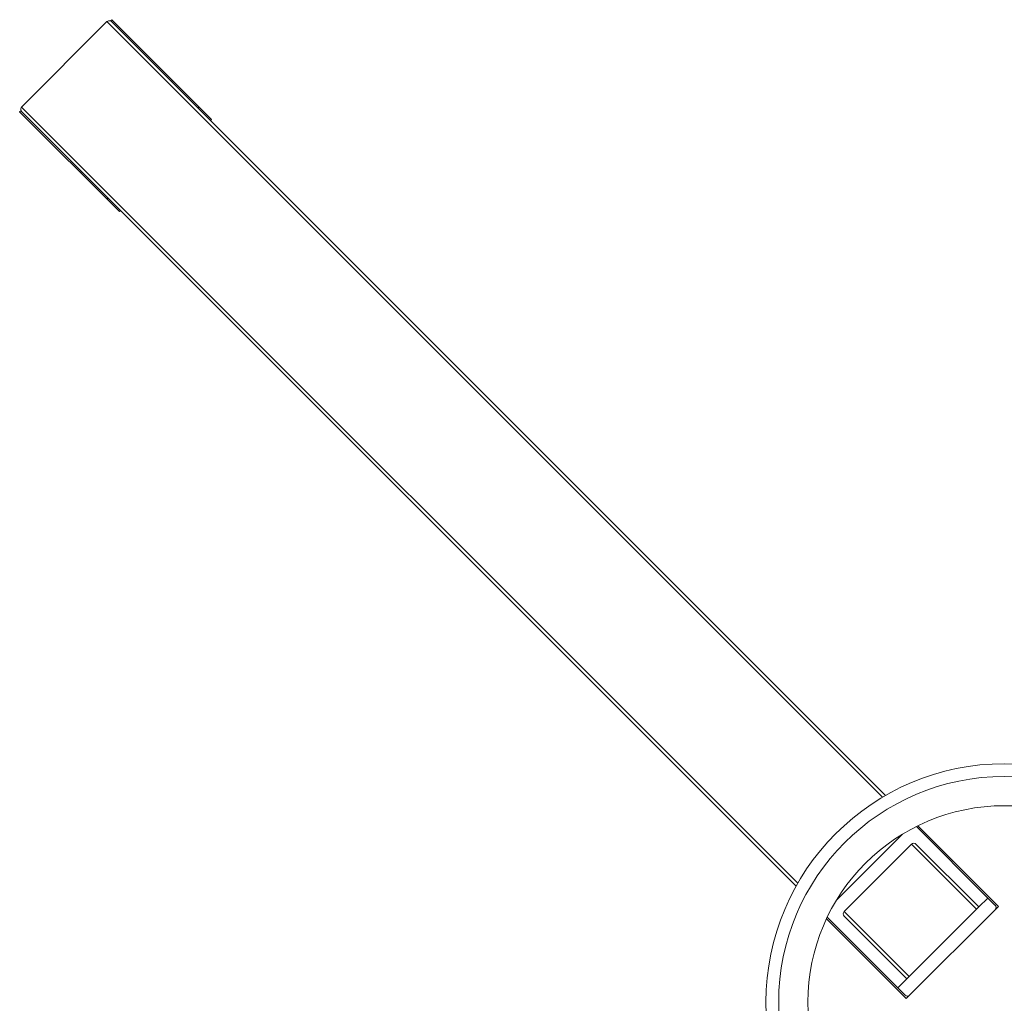
# Model space of a CAD drawing. Units: millimetres. Extents: x 0 to 1145, y 0 to 636.
# Drawn here: x 742 to 897, y 324 to 479 of the extents above; entities that cross this region are included whole.
import ezdxf

# ---------------------------------------------------------------- set-up
doc = ezdxf.new("R2010")
doc.units = ezdxf.units.MM
doc.linetypes.add('Ciągła', pattern=[0])
doc.layers.add('Widoczne (ISO)', color=7, linetype='Ciągła', lineweight=50)
doc.layers.add('Widoczne wąskie (ISO)', color=7, linetype='Ciągła', lineweight=35)

msp = doc.modelspace()

# ---------------------------------------------------------------- linework, layer by layer
at = {"layer": 'Widoczne (ISO)', "lineweight": 0}
for p, q in [((756.26, 478.91), (756.46, 479.11)), ((878.15, 357.08), (756.28, 478.94)), ((756.46, 479.11), (772.15, 463.43)), ((765.84, 469.38), (766.02, 469.56)), ((741.96, 464.62), (742.17, 464.82)), ((742.14, 464.8), (864.1, 342.84)), ((757.65, 448.93), (741.96, 464.62)), ((771.97, 463.25), (772.15, 463.43)), ((751.52, 455.06), (751.7, 455.24)), ((757.65, 448.93), (757.83, 449.11)), ((883.02, 352.2), (894.26, 340.96)), ((883.25, 352.32), (895.94, 339.64)), ((870.46, 340.64), (880.79, 350.97)), ((882.26, 349.43), (871.65, 338.82)), ((892.85, 339.55), (882.99, 349.4)), ((892.85, 339.55), (894.26, 340.96)), ((894.26, 340.96), (895.39, 339.83)), ((895.94, 339.64), (881.44, 325.14)), ((892.49, 339.19), (892.85, 339.55)), ((881.44, 325.14), (868.88, 337.7)), ((880.12, 326.82), (869, 337.94)), ((871.68, 338.09), (881.53, 328.23)), ((881.89, 328.59), (892.49, 339.19)), ((881.53, 328.23), (881.89, 328.59)), ((880.12, 326.82), (881.53, 328.23)), ((881.25, 325.69), (880.12, 326.82))]:
    msp.add_line(p, q, dxfattribs=at)
for radius in [37.5, 35.5, 30.9]:
    msp.add_circle((896.86, 324.58), radius, dxfattribs=at)
for centre, major_axis, start_param, end_param in [((882.64, 349.05), (-0.377, 0.377), 4.712389, 6.283185), ((895.04, 339.48), (0.377, -0.377), 0.201324, 1.570796), ((872.03, 338.44), (-0.377, 0.377), 0, 1.570796), ((881.6, 326.04), (0.377, -0.377), 4.712389, 6.081862)]:
    msp.add_ellipse(centre, major_axis=major_axis, ratio=0.938493, start_param=start_param, end_param=end_param, dxfattribs=at)
at = {"layer": 'Widoczne wąskie (ISO)', "lineweight": 0}
for p, q in [((742.26, 465.38), (755.69, 478.82)), ((755.69, 478.82), (877.7, 356.81)), ((864.36, 343.29), (742.26, 465.38)), ((770, 465.22), (770.18, 465.4)), ((755.68, 450.9), (755.86, 451.08)), ((882.26, 349.43), (892.49, 339.19)), ((881.89, 328.59), (871.65, 338.82))]:
    msp.add_line(p, q, dxfattribs=at)
for centre, start_param, end_param in [((756.07, 478.44), 5.096901, 6.283185), ((742.64, 465.01), 0, 1.186284)]:
    msp.add_ellipse(centre, major_axis=(-0.377, 0.377), ratio=0.938493, start_param=start_param, end_param=end_param, dxfattribs=at)

doc.saveas('drawing.dxf')
